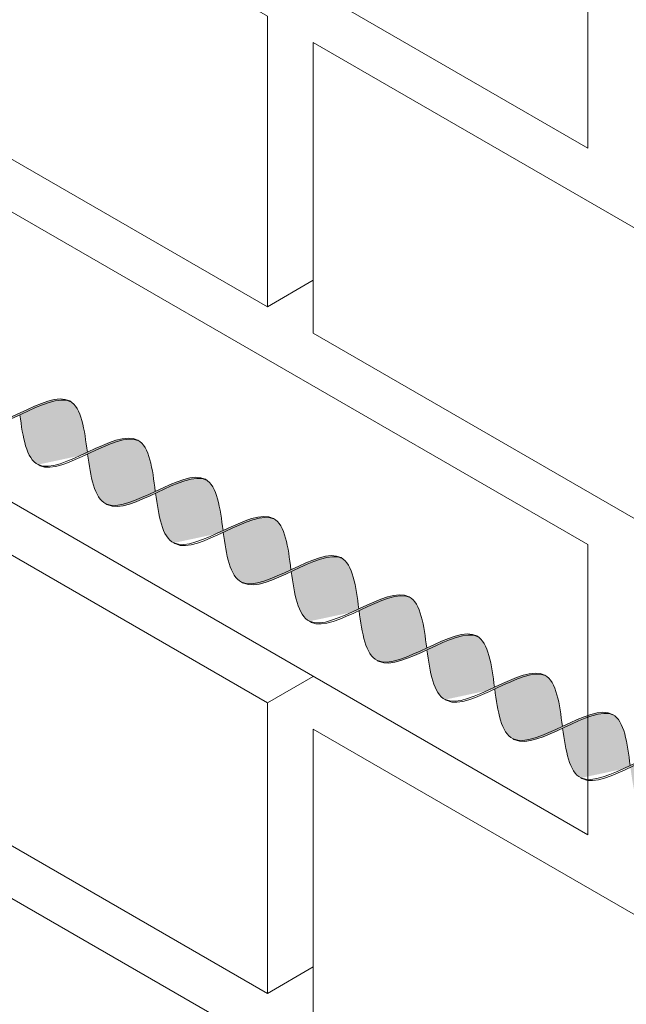
# Model space of a CAD drawing. Units: millimetres. Extents: x 0 to 7771, y 0 to 3188.
# Drawn here: x 4321 to 4325, y 1931 to 1938 of the extents above; entities that cross this region are included whole.
import ezdxf
from ezdxf import colors
from ezdxf.entities.mleader import LeaderData, LeaderLine
from ezdxf.math import Vec2, Vec3

# ---------------------------------------------------------------- set-up
doc = ezdxf.new("R2010")
doc.units = ezdxf.units.MM
for name, color, linetype, lineweight, true_color in [('01 PROIEZIONI', 7, 'Continuous', 5, 0x6e6e6e), ('01 PROIEZIONI SOTTILI', 7, 'Continuous', 0, 0xa1a1a1), ('02 MAPEI STEEL BAR', 150, 'Continuous', 5, 0x007fff), ('14 RETINI', 7, 'Continuous', 0, 0x9c9c9c), ('15', 9, 'Continuous', 5, 0x808080), ('x-rif-muratura-ita$0$04 MAPEWRAP 11 12', 150, 'Continuous', 5, 0x007fff)]:
    doc.layers.add(name, color=color, linetype=linetype, lineweight=lineweight, true_color=true_color)
doc.styles.add('x-rif-muratura-ita$0$Standard', font='arial.ttf')

# ---------------------------------------------------------------- blocks, each defined once
blk = doc.blocks.new('MURO ASSONOMETRIA')
at = {"layer": '01 PROIEZIONI'}
for p, q in [((3817.549, 2870.215), (3818.415, 2870.715)), ((3817.549, 2862.715), (3818.415, 2863.215)), ((3817.549, 2857.215), (3818.415, 2857.715))]:
    blk.add_line(p, q, dxfattribs=at)
for points in [[(3801.96, 2891.215), (3801.96, 2885.715), (3823.611, 2873.215), (3823.611, 2878.715)], [(3807.156, 2881.715), (3807.156, 2876.215), (3817.549, 2870.215), (3817.549, 2875.715)], [(3801.96, 2878.215), (3801.96, 2872.715), (3823.611, 2860.215), (3823.611, 2865.715)], [(3818.415, 2875.215), (3818.415, 2869.715), (3828.807, 2863.715), (3828.807, 2869.215)], [(3807.156, 2868.715), (3807.156, 2863.215), (3817.549, 2857.215), (3817.549, 2862.715)], [(3801.96, 2865.215), (3801.96, 2859.715), (3823.611, 2847.215), (3823.611, 2852.715)], [(3818.415, 2862.215), (3818.415, 2856.715), (3828.807, 2850.715), (3828.807, 2856.215)]]:
    blk.add_lwpolyline(points, close=True, dxfattribs=at)
blk = doc.blocks.new('MAPEI STEEL BAR')
at = {"layer": '14 RETINI', "true_color": 0xf5f5f5}
h = blk.add_hatch(color=7, dxfattribs=at)
h.dxf.hatch_style = 1
edge = h.paths.add_edge_path()
edge.add_spline(control_points=[(4210.211, 1716.347), (4210.387, 1716.599), (4210.562, 1716.858), (4210.747, 1716.871)], knot_values=[6.606455, 6.606455, 6.606455, 6.606455, 7.34787, 7.34787, 7.34787, 7.34787], degree=3, periodic=0)
edge.add_spline(control_points=[(4210.747, 1716.871), (4210.74, 1716.872), (4210.55, 1716.876), (4210.369, 1716.617), (4210.195, 1716.367)], knot_values=[6.626223, 6.626223, 6.626223, 6.626223, 6.652421, 7.387627, 7.387627, 7.387627, 7.387627], degree=3, periodic=0)
edge.add_spline(control_points=[(4210.195, 1716.367), (4210.025, 1716.122), (4209.854, 1715.876), (4209.677, 1715.863), (4209.677, 1715.863)], knot_values=[5.904341, 5.904341, 5.904341, 5.904341, 6.624774, 6.626223, 6.626223, 6.626223, 6.626223], degree=3, periodic=0)
edge.add_spline(control_points=[(4209.677, 1715.863), (4209.687, 1715.862), (4209.87, 1715.863), (4210.045, 1716.109), (4210.211, 1716.347)], knot_values=[5.864104, 5.864104, 5.864104, 5.864104, 5.90579, 6.606455, 6.606455, 6.606455, 6.606455], degree=3, periodic=0)
h = blk.add_hatch(color=7, dxfattribs=at)
h.dxf.hatch_style = 1
edge = h.paths.add_edge_path()
edge.add_spline(control_points=[(4210.211, 1716.347), (4210.407, 1716.095), (4210.787, 1715.62), (4211.137, 1716.122), (4211.307, 1716.366)], knot_values=[5.142569, 5.142569, 5.142569, 5.142569, 5.90579, 6.623653, 6.623653, 6.623653, 6.623653], degree=3, periodic=0)
edge.add_spline(control_points=[(4211.307, 1716.366), (4211.12, 1716.612), (4210.929, 1716.858), (4210.747, 1716.871)], knot_values=[7.387627, 7.387627, 7.387627, 7.387627, 8.117534, 8.117534, 8.117534, 8.117534], degree=3, periodic=0)
edge.add_spline(control_points=[(4210.747, 1716.871), (4210.562, 1716.858), (4210.387, 1716.599), (4210.211, 1716.347)], knot_values=[6.606455, 6.606455, 6.606455, 6.606455, 7.34787, 7.34787, 7.34787, 7.34787], degree=3, periodic=0)
h = blk.add_hatch(color=7, dxfattribs=at)
h.dxf.hatch_style = 1
edge = h.paths.add_edge_path()
edge.add_spline(control_points=[(4211.322, 1716.346), (4211.519, 1716.094), (4211.899, 1715.618), (4212.249, 1716.123), (4212.42, 1716.368)], knot_values=[5.142569, 5.142569, 5.142569, 5.142569, 5.90579, 6.626223, 6.626223, 6.626223, 6.626223], degree=3, periodic=0)
edge.add_spline(control_points=[(4212.42, 1716.368), (4212.233, 1716.614), (4212.043, 1716.86), (4211.86, 1716.873)], knot_values=[7.387627, 7.387627, 7.387627, 7.387627, 8.117534, 8.117534, 8.117534, 8.117534], degree=3, periodic=0)
edge.add_spline(control_points=[(4211.86, 1716.873), (4211.501, 1716.847), (4211.166, 1715.865), (4210.8, 1715.864), (4210.79, 1715.865)], knot_values=[5.864104, 5.864104, 5.864104, 5.864104, 7.306185, 7.34787, 7.34787, 7.34787, 7.34787], degree=3, periodic=0)
h = blk.add_hatch(color=7, dxfattribs=at)
h.dxf.hatch_style = 1
edge = h.paths.add_edge_path()
edge.add_spline(control_points=[(4210.79, 1715.865), (4210.8, 1715.864), (4211.166, 1715.865), (4211.501, 1716.847), (4211.86, 1716.873)], knot_values=[5.864104, 5.864104, 5.864104, 5.864104, 5.90579, 7.34787, 7.34787, 7.34787, 7.34787], degree=3, periodic=0)
edge.add_spline(control_points=[(4211.86, 1716.873), (4211.856, 1716.873), (4211.852, 1716.873), (4211.849, 1716.873)], knot_values=[7.372188, 7.372188, 7.372188, 7.372188, 7.387627, 7.387627, 7.387627, 7.387627], degree=3, periodic=0)
edge.add_spline(control_points=[(4211.849, 1716.873), (4211.846, 1716.873), (4211.84, 1716.873), (4211.834, 1716.873), (4211.831, 1716.873)], knot_values=[7.34899, 7.34899, 7.34899, 7.34899, 7.35975, 7.372188, 7.372188, 7.372188, 7.372188], degree=3, periodic=0)
edge.add_spline(control_points=[(4211.831, 1716.873), (4211.825, 1716.873), (4211.82, 1716.872), (4211.814, 1716.871)], knot_values=[7.325968, 7.325968, 7.325968, 7.325968, 7.34899, 7.34899, 7.34899, 7.34899], degree=3, periodic=0)
edge.add_spline(control_points=[(4211.814, 1716.871), (4211.808, 1716.87), (4211.802, 1716.869), (4211.796, 1716.868)], knot_values=[7.302403, 7.302403, 7.302403, 7.302403, 7.325968, 7.325968, 7.325968, 7.325968], degree=3, periodic=0)
edge.add_spline(control_points=[(4211.796, 1716.868), (4211.791, 1716.866), (4211.785, 1716.865), (4211.779, 1716.863)], knot_values=[7.279394, 7.279394, 7.279394, 7.279394, 7.302403, 7.302403, 7.302403, 7.302403], degree=3, periodic=0)
edge.add_spline(control_points=[(4211.779, 1716.863), (4211.774, 1716.861), (4211.768, 1716.859), (4211.762, 1716.857)], knot_values=[7.255816, 7.255816, 7.255816, 7.255816, 7.279394, 7.279394, 7.279394, 7.279394], degree=3, periodic=0)
edge.add_spline(control_points=[(4211.762, 1716.857), (4211.756, 1716.855), (4211.751, 1716.852), (4211.745, 1716.85)], knot_values=[7.232823, 7.232823, 7.232823, 7.232823, 7.255816, 7.255816, 7.255816, 7.255816], degree=3, periodic=0)
edge.add_spline(control_points=[(4211.745, 1716.85), (4211.739, 1716.847), (4211.733, 1716.844), (4211.728, 1716.841)], knot_values=[7.20923, 7.20923, 7.20923, 7.20923, 7.232823, 7.232823, 7.232823, 7.232823], degree=3, periodic=0)
edge.add_spline(control_points=[(4211.728, 1716.841), (4211.721, 1716.838), (4211.715, 1716.834), (4211.709, 1716.831)], knot_values=[7.183913, 7.183913, 7.183913, 7.183913, 7.20923, 7.20923, 7.20923, 7.20923], degree=3, periodic=0)
edge.add_spline(control_points=[(4211.709, 1716.831), (4211.698, 1716.824), (4211.687, 1716.817), (4211.677, 1716.809)], knot_values=[7.13935, 7.13935, 7.13935, 7.13935, 7.183913, 7.183913, 7.183913, 7.183913], degree=3, periodic=0)
edge.add_spline(control_points=[(4211.677, 1716.809), (4211.666, 1716.801), (4211.655, 1716.792), (4211.644, 1716.783)], knot_values=[7.094262, 7.094262, 7.094262, 7.094262, 7.13935, 7.13935, 7.13935, 7.13935], degree=3, periodic=0)
edge.add_spline(control_points=[(4211.644, 1716.783), (4211.633, 1716.774), (4211.622, 1716.764), (4211.611, 1716.754)], knot_values=[7.049107, 7.049107, 7.049107, 7.049107, 7.094262, 7.094262, 7.094262, 7.094262], degree=3, periodic=0)
edge.add_spline(control_points=[(4211.611, 1716.754), (4211.598, 1716.742), (4211.586, 1716.729), (4211.573, 1716.716)], knot_values=[6.997159, 6.997159, 6.997159, 6.997159, 7.049107, 7.049107, 7.049107, 7.049107], degree=3, periodic=0)
edge.add_spline(control_points=[(4211.573, 1716.716), (4211.541, 1716.682), (4211.509, 1716.643), (4211.477, 1716.602)], knot_values=[6.863166, 6.863166, 6.863166, 6.863166, 6.997159, 6.997159, 6.997159, 6.997159], degree=3, periodic=0)
edge.add_spline(control_points=[(4211.477, 1716.602), (4211.455, 1716.574), (4211.433, 1716.545), (4211.412, 1716.515)], knot_values=[6.771205, 6.771205, 6.771205, 6.771205, 6.863166, 6.863166, 6.863166, 6.863166], degree=3, periodic=0)
edge.add_spline(control_points=[(4211.412, 1716.515), (4211.377, 1716.467), (4211.342, 1716.416), (4211.307, 1716.366)], knot_values=[6.623653, 6.623653, 6.623653, 6.623653, 6.771205, 6.771205, 6.771205, 6.771205], degree=3, periodic=0)
edge.add_spline(control_points=[(4211.307, 1716.366), (4211.265, 1716.307), (4211.224, 1716.247), (4211.182, 1716.191)], knot_values=[6.44833, 6.44833, 6.44833, 6.44833, 6.623653, 6.623653, 6.623653, 6.623653], degree=3, periodic=0)
edge.add_spline(control_points=[(4211.182, 1716.191), (4211.137, 1716.13), (4211.092, 1716.073), (4211.047, 1716.024)], knot_values=[6.258233, 6.258233, 6.258233, 6.258233, 6.44833, 6.44833, 6.44833, 6.44833], degree=3, periodic=0)
edge.add_spline(control_points=[(4211.047, 1716.024), (4211.036, 1716.013), (4211.026, 1716.002), (4211.016, 1715.992)], knot_values=[6.215129, 6.215129, 6.215129, 6.215129, 6.258233, 6.258233, 6.258233, 6.258233], degree=3, periodic=0)
edge.add_spline(control_points=[(4211.016, 1715.992), (4211.003, 1715.98), (4210.99, 1715.968), (4210.977, 1715.957)], knot_values=[6.161529, 6.161529, 6.161529, 6.161529, 6.215129, 6.215129, 6.215129, 6.215129], degree=3, periodic=0)
edge.add_spline(control_points=[(4210.977, 1715.957), (4210.966, 1715.947), (4210.955, 1715.939), (4210.945, 1715.931)], knot_values=[6.11665, 6.11665, 6.11665, 6.11665, 6.161529, 6.161529, 6.161529, 6.161529], degree=3, periodic=0)
edge.add_spline(control_points=[(4210.945, 1715.931), (4210.934, 1715.923), (4210.923, 1715.915), (4210.913, 1715.909)], knot_values=[6.072289, 6.072289, 6.072289, 6.072289, 6.11665, 6.11665, 6.11665, 6.11665], degree=3, periodic=0)
edge.add_spline(control_points=[(4210.913, 1715.909), (4210.906, 1715.905), (4210.9, 1715.901), (4210.894, 1715.898)], knot_values=[6.047073, 6.047073, 6.047073, 6.047073, 6.072289, 6.072289, 6.072289, 6.072289], degree=3, periodic=0)
edge.add_spline(control_points=[(4210.894, 1715.898), (4210.889, 1715.895), (4210.883, 1715.892), (4210.877, 1715.889)], knot_values=[6.023577, 6.023577, 6.023577, 6.023577, 6.047073, 6.047073, 6.047073, 6.047073], degree=3, periodic=0)
edge.add_spline(control_points=[(4210.877, 1715.889), (4210.872, 1715.887), (4210.866, 1715.884), (4210.86, 1715.882)], knot_values=[6.000689, 6.000689, 6.000689, 6.000689, 6.023577, 6.023577, 6.023577, 6.023577], degree=3, periodic=0)
edge.add_spline(control_points=[(4210.86, 1715.882), (4210.855, 1715.88), (4210.849, 1715.878), (4210.843, 1715.876)], knot_values=[5.977208, 5.977208, 5.977208, 5.977208, 6.000689, 6.000689, 6.000689, 6.000689], degree=3, periodic=0)
edge.add_spline(control_points=[(4210.843, 1715.876), (4210.838, 1715.874), (4210.832, 1715.872), (4210.826, 1715.871)], knot_values=[5.954304, 5.954304, 5.954304, 5.954304, 5.977208, 5.977208, 5.977208, 5.977208], degree=3, periodic=0)
edge.add_spline(control_points=[(4210.826, 1715.871), (4210.821, 1715.869), (4210.815, 1715.868), (4210.809, 1715.867)], knot_values=[5.930839, 5.930839, 5.930839, 5.930839, 5.954304, 5.954304, 5.954304, 5.954304], degree=3, periodic=0)
edge.add_spline(control_points=[(4210.809, 1715.867), (4210.804, 1715.866), (4210.798, 1715.866), (4210.792, 1715.865)], knot_values=[5.907919, 5.907919, 5.907919, 5.907919, 5.930839, 5.930839, 5.930839, 5.930839], degree=3, periodic=0)
h = blk.add_hatch(color=7, dxfattribs=at)
h.dxf.hatch_style = 1
edge = h.paths.add_edge_path()
edge.add_spline(control_points=[(4212.436, 1716.348), (4212.611, 1716.6), (4212.787, 1716.859), (4212.971, 1716.872)], knot_values=[6.606455, 6.606455, 6.606455, 6.606455, 7.34787, 7.34787, 7.34787, 7.34787], degree=3, periodic=0)
edge.add_spline(control_points=[(4212.971, 1716.872), (4212.965, 1716.873), (4212.775, 1716.877), (4212.594, 1716.618), (4212.42, 1716.368)], knot_values=[6.626223, 6.626223, 6.626223, 6.626223, 6.652421, 7.387627, 7.387627, 7.387627, 7.387627], degree=3, periodic=0)
edge.add_spline(control_points=[(4212.42, 1716.368), (4212.249, 1716.123), (4212.079, 1715.878), (4211.901, 1715.864), (4211.901, 1715.864)], knot_values=[5.904341, 5.904341, 5.904341, 5.904341, 6.624774, 6.626223, 6.626223, 6.626223, 6.626223], degree=3, periodic=0)
edge.add_spline(control_points=[(4211.901, 1715.864), (4211.911, 1715.863), (4212.094, 1715.864), (4212.27, 1716.11), (4212.436, 1716.348)], knot_values=[5.864104, 5.864104, 5.864104, 5.864104, 5.90579, 6.606455, 6.606455, 6.606455, 6.606455], degree=3, periodic=0)
h = blk.add_hatch(color=7, dxfattribs=at)
h.dxf.hatch_style = 1
edge = h.paths.add_edge_path()
edge.add_spline(control_points=[(4212.436, 1716.348), (4212.632, 1716.096), (4213.012, 1715.621), (4213.361, 1716.123), (4213.531, 1716.367)], knot_values=[5.142569, 5.142569, 5.142569, 5.142569, 5.90579, 6.623653, 6.623653, 6.623653, 6.623653], degree=3, periodic=0)
edge.add_spline(control_points=[(4213.531, 1716.367), (4213.345, 1716.613), (4213.154, 1716.86), (4212.971, 1716.872)], knot_values=[7.387627, 7.387627, 7.387627, 7.387627, 8.117534, 8.117534, 8.117534, 8.117534], degree=3, periodic=0)
edge.add_spline(control_points=[(4212.971, 1716.872), (4212.787, 1716.859), (4212.611, 1716.6), (4212.436, 1716.348)], knot_values=[6.606455, 6.606455, 6.606455, 6.606455, 7.34787, 7.34787, 7.34787, 7.34787], degree=3, periodic=0)
h = blk.add_hatch(color=7, dxfattribs=at)
h.dxf.hatch_style = 1
edge = h.paths.add_edge_path()
edge.add_spline(control_points=[(4213.014, 1715.866), (4213.024, 1715.865), (4213.39, 1715.866), (4213.726, 1716.848), (4214.085, 1716.874)], knot_values=[5.864104, 5.864104, 5.864104, 5.864104, 5.90579, 7.34787, 7.34787, 7.34787, 7.34787], degree=3, periodic=0)
edge.add_spline(control_points=[(4214.085, 1716.874), (4214.078, 1716.875), (4213.887, 1716.879), (4213.706, 1716.618), (4213.531, 1716.367)], knot_values=[6.623653, 6.623653, 6.623653, 6.623653, 6.649851, 7.387627, 7.387627, 7.387627, 7.387627], degree=3, periodic=0)
edge.add_spline(control_points=[(4213.531, 1716.367), (4213.361, 1716.123), (4213.191, 1715.879), (4213.015, 1715.866), (4213.014, 1715.866)], knot_values=[5.904341, 5.904341, 5.904341, 5.904341, 6.622204, 6.623653, 6.623653, 6.623653, 6.623653], degree=3, periodic=0)
h = blk.add_hatch(color=7, dxfattribs=at)
h.dxf.hatch_style = 1
edge = h.paths.add_edge_path()
edge.add_spline(control_points=[(4213.547, 1716.347), (4213.743, 1716.095), (4214.124, 1715.619), (4214.474, 1716.124), (4214.644, 1716.369)], knot_values=[5.142569, 5.142569, 5.142569, 5.142569, 5.90579, 6.626223, 6.626223, 6.626223, 6.626223], degree=3, periodic=0)
edge.add_spline(control_points=[(4214.644, 1716.369), (4214.458, 1716.615), (4214.267, 1716.861), (4214.085, 1716.874)], knot_values=[7.387627, 7.387627, 7.387627, 7.387627, 8.117677, 8.117677, 8.117677, 8.117677], degree=3, periodic=0)
edge.add_spline(control_points=[(4214.085, 1716.874), (4213.726, 1716.848), (4213.39, 1715.866), (4213.024, 1715.865), (4213.014, 1715.866)], knot_values=[5.864104, 5.864104, 5.864104, 5.864104, 7.306185, 7.34787, 7.34787, 7.34787, 7.34787], degree=3, periodic=0)
h = blk.add_hatch(color=7, dxfattribs=at)
h.dxf.hatch_style = 1
edge = h.paths.add_edge_path()
edge.add_spline(control_points=[(4214.66, 1716.349), (4214.836, 1716.601), (4215.012, 1716.86), (4215.196, 1716.873)], knot_values=[6.606455, 6.606455, 6.606455, 6.606455, 7.34787, 7.34787, 7.34787, 7.34787], degree=3, periodic=0)
edge.add_spline(control_points=[(4215.196, 1716.873), (4215.189, 1716.874), (4214.999, 1716.878), (4214.819, 1716.619), (4214.644, 1716.369)], knot_values=[6.626223, 6.626223, 6.626223, 6.626223, 6.652421, 7.387627, 7.387627, 7.387627, 7.387627], degree=3, periodic=0)
edge.add_spline(control_points=[(4214.644, 1716.369), (4214.474, 1716.124), (4214.304, 1715.879), (4214.126, 1715.865), (4214.126, 1715.865)], knot_values=[5.904341, 5.904341, 5.904341, 5.904341, 6.624774, 6.626223, 6.626223, 6.626223, 6.626223], degree=3, periodic=0)
edge.add_spline(control_points=[(4214.126, 1715.865), (4214.136, 1715.864), (4214.319, 1715.865), (4214.494, 1716.111), (4214.66, 1716.349)], knot_values=[5.864104, 5.864104, 5.864104, 5.864104, 5.90579, 6.606455, 6.606455, 6.606455, 6.606455], degree=3, periodic=0)
h = blk.add_hatch(color=7, dxfattribs=at)
h.dxf.hatch_style = 1
edge = h.paths.add_edge_path()
edge.add_spline(control_points=[(4214.66, 1716.349), (4214.857, 1716.097), (4215.236, 1715.622), (4215.586, 1716.124), (4215.756, 1716.368)], knot_values=[5.142569, 5.142569, 5.142569, 5.142569, 5.90579, 6.623653, 6.623653, 6.623653, 6.623653], degree=3, periodic=0)
edge.add_spline(control_points=[(4215.756, 1716.368), (4215.569, 1716.614), (4215.379, 1716.861), (4215.196, 1716.873)], knot_values=[7.387627, 7.387627, 7.387627, 7.387627, 8.117534, 8.117534, 8.117534, 8.117534], degree=3, periodic=0)
edge.add_spline(control_points=[(4215.196, 1716.873), (4215.012, 1716.86), (4214.836, 1716.601), (4214.66, 1716.349)], knot_values=[6.606455, 6.606455, 6.606455, 6.606455, 7.34787, 7.34787, 7.34787, 7.34787], degree=3, periodic=0)
h = blk.add_hatch(color=7, dxfattribs=at)
h.dxf.hatch_style = 1
edge = h.paths.add_edge_path()
edge.add_spline(control_points=[(4215.239, 1715.867), (4215.249, 1715.866), (4215.615, 1715.867), (4215.95, 1716.849), (4216.309, 1716.875)], knot_values=[5.864104, 5.864104, 5.864104, 5.864104, 5.90579, 7.34787, 7.34787, 7.34787, 7.34787], degree=3, periodic=0)
edge.add_spline(control_points=[(4216.309, 1716.875), (4216.303, 1716.876), (4216.112, 1716.88), (4215.93, 1716.619), (4215.756, 1716.368)], knot_values=[6.623653, 6.623653, 6.623653, 6.623653, 6.649851, 7.387627, 7.387627, 7.387627, 7.387627], degree=3, periodic=0)
edge.add_spline(control_points=[(4215.756, 1716.368), (4215.586, 1716.124), (4215.416, 1715.88), (4215.239, 1715.867), (4215.239, 1715.867)], knot_values=[5.904341, 5.904341, 5.904341, 5.904341, 6.622204, 6.623653, 6.623653, 6.623653, 6.623653], degree=3, periodic=0)
h = blk.add_hatch(color=7, dxfattribs=at)
h.dxf.hatch_style = 1
edge = h.paths.add_edge_path()
edge.add_spline(control_points=[(4216.309, 1716.875), (4215.95, 1716.849), (4215.615, 1715.867), (4215.249, 1715.866), (4215.239, 1715.867)], knot_values=[5.864104, 5.864104, 5.864104, 5.864104, 7.306185, 7.34787, 7.34787, 7.34787, 7.34787], degree=3, periodic=0)
edge.add_spline(control_points=[(4215.772, 1716.348), (4215.968, 1716.097), (4216.348, 1715.621), (4216.698, 1716.125), (4216.869, 1716.37)], knot_values=[5.142569, 5.142569, 5.142569, 5.142569, 5.90579, 6.626223, 6.626223, 6.626223, 6.626223], degree=3, periodic=0)
edge.add_spline(control_points=[(4216.869, 1716.37), (4216.682, 1716.616), (4216.492, 1716.862), (4216.309, 1716.875)], knot_values=[7.387627, 7.387627, 7.387627, 7.387627, 8.117534, 8.117534, 8.117534, 8.117534], degree=3, periodic=0)
h = blk.add_hatch(color=7, dxfattribs=at)
h.dxf.hatch_style = 1
edge = h.paths.add_edge_path()
edge.add_spline(control_points=[(4216.885, 1716.35), (4217.06, 1716.602), (4217.236, 1716.861), (4217.421, 1716.874)], knot_values=[6.606455, 6.606455, 6.606455, 6.606455, 7.34787, 7.34787, 7.34787, 7.34787], degree=3, periodic=0)
edge.add_spline(control_points=[(4217.421, 1716.874), (4217.414, 1716.875), (4217.224, 1716.879), (4217.043, 1716.62), (4216.869, 1716.37)], knot_values=[6.626223, 6.626223, 6.626223, 6.626223, 6.652421, 7.387627, 7.387627, 7.387627, 7.387627], degree=3, periodic=0)
edge.add_spline(control_points=[(4216.869, 1716.37), (4216.698, 1716.125), (4216.528, 1715.88), (4216.35, 1715.866), (4216.35, 1715.866)], knot_values=[5.904341, 5.904341, 5.904341, 5.904341, 6.624774, 6.626223, 6.626223, 6.626223, 6.626223], degree=3, periodic=0)
edge.add_spline(control_points=[(4216.35, 1715.866), (4216.36, 1715.866), (4216.543, 1715.866), (4216.719, 1716.112), (4216.885, 1716.35)], knot_values=[5.864104, 5.864104, 5.864104, 5.864104, 5.90579, 6.606455, 6.606455, 6.606455, 6.606455], degree=3, periodic=0)
h = blk.add_hatch(color=7, dxfattribs=at)
h.dxf.hatch_style = 1
edge = h.paths.add_edge_path()
edge.add_spline(control_points=[(4217.98, 1716.37), (4217.794, 1716.615), (4217.603, 1716.862), (4217.421, 1716.874)], knot_values=[7.387627, 7.387627, 7.387627, 7.387627, 8.117534, 8.117534, 8.117534, 8.117534], degree=3, periodic=0)
edge.add_spline(control_points=[(4217.421, 1716.874), (4217.236, 1716.861), (4217.06, 1716.602), (4216.885, 1716.35)], knot_values=[6.606455, 6.606455, 6.606455, 6.606455, 7.34787, 7.34787, 7.34787, 7.34787], degree=3, periodic=0)
edge.add_spline(control_points=[(4216.885, 1716.35), (4217.081, 1716.099), (4217.276, 1715.855), (4217.463, 1715.868)], knot_values=[5.142569, 5.142569, 5.142569, 5.142569, 5.904341, 5.904341, 5.904341, 5.904341], degree=3, periodic=0)
edge.add_spline(control_points=[(4217.463, 1715.868), (4217.464, 1715.868), (4217.641, 1715.882), (4217.81, 1716.125), (4217.98, 1716.37)], knot_values=[5.904341, 5.904341, 5.904341, 5.904341, 5.90579, 6.623653, 6.623653, 6.623653, 6.623653], degree=3, periodic=0)
h = blk.add_hatch(color=7, dxfattribs=at)
h.dxf.hatch_style = 1
edge = h.paths.add_edge_path()
edge.add_spline(control_points=[(4217.463, 1715.868), (4217.474, 1715.868), (4217.839, 1715.868), (4218.175, 1716.85), (4218.534, 1716.876)], knot_values=[5.864104, 5.864104, 5.864104, 5.864104, 5.90579, 7.34787, 7.34787, 7.34787, 7.34787], degree=3, periodic=0)
edge.add_spline(control_points=[(4218.534, 1716.876), (4218.527, 1716.877), (4218.157, 1716.886), (4217.822, 1715.895), (4217.464, 1715.868), (4217.463, 1715.868)], knot_values=[5.904341, 5.904341, 5.904341, 5.904341, 5.930539, 7.386178, 7.387627, 7.387627, 7.387627, 7.387627], degree=3, periodic=0)
h = blk.add_hatch(color=7, dxfattribs=at)
h.dxf.hatch_style = 1
edge = h.paths.add_edge_path()
edge.add_spline(control_points=[(4219.094, 1716.371), (4218.907, 1716.617), (4218.716, 1716.864), (4218.534, 1716.876)], knot_values=[7.387627, 7.387627, 7.387627, 7.387627, 8.117677, 8.117677, 8.117677, 8.117677], degree=3, periodic=0)
edge.add_spline(control_points=[(4218.534, 1716.876), (4218.175, 1716.85), (4217.839, 1715.868), (4217.474, 1715.868), (4217.463, 1715.868)], knot_values=[5.864104, 5.864104, 5.864104, 5.864104, 7.306185, 7.34787, 7.34787, 7.34787, 7.34787], degree=3, periodic=0)
edge.add_spline(control_points=[(4217.996, 1716.349), (4218.192, 1716.098), (4218.387, 1715.854), (4218.575, 1715.867)], knot_values=[5.142569, 5.142569, 5.142569, 5.142569, 5.904341, 5.904341, 5.904341, 5.904341], degree=3, periodic=0)
edge.add_spline(control_points=[(4218.575, 1715.867), (4218.575, 1715.867), (4218.753, 1715.881), (4218.923, 1716.126), (4219.094, 1716.371)], knot_values=[5.904341, 5.904341, 5.904341, 5.904341, 5.90579, 6.626223, 6.626223, 6.626223, 6.626223], degree=3, periodic=0)
h = blk.add_hatch(color=7, dxfattribs=at)
h.dxf.hatch_style = 1
edge = h.paths.add_edge_path()
edge.add_spline(control_points=[(4219.109, 1716.351), (4219.285, 1716.603), (4219.461, 1716.862), (4219.645, 1716.875)], knot_values=[6.606455, 6.606455, 6.606455, 6.606455, 7.34787, 7.34787, 7.34787, 7.34787], degree=3, periodic=0)
edge.add_spline(control_points=[(4219.645, 1716.875), (4219.639, 1716.876), (4219.448, 1716.88), (4219.268, 1716.621), (4219.094, 1716.371)], knot_values=[6.626223, 6.626223, 6.626223, 6.626223, 6.652421, 7.387627, 7.387627, 7.387627, 7.387627], degree=3, periodic=0)
edge.add_spline(control_points=[(4219.094, 1716.371), (4218.923, 1716.126), (4218.753, 1715.881), (4218.575, 1715.867), (4218.575, 1715.867)], knot_values=[5.904341, 5.904341, 5.904341, 5.904341, 6.624774, 6.626223, 6.626223, 6.626223, 6.626223], degree=3, periodic=0)
edge.add_spline(control_points=[(4218.575, 1715.867), (4218.585, 1715.867), (4218.768, 1715.867), (4218.943, 1716.113), (4219.109, 1716.351)], knot_values=[5.864104, 5.864104, 5.864104, 5.864104, 5.90579, 6.606455, 6.606455, 6.606455, 6.606455], degree=3, periodic=0)
h = blk.add_hatch(color=7, dxfattribs=at)
h.dxf.hatch_style = 1
edge = h.paths.add_edge_path()
edge.add_spline(control_points=[(4220.205, 1716.371), (4220.018, 1716.616), (4219.828, 1716.863), (4219.645, 1716.875)], knot_values=[7.387627, 7.387627, 7.387627, 7.387627, 8.117534, 8.117534, 8.117534, 8.117534], degree=3, periodic=0)
edge.add_spline(control_points=[(4219.645, 1716.875), (4219.461, 1716.862), (4219.285, 1716.603), (4219.109, 1716.351)], knot_values=[6.606455, 6.606455, 6.606455, 6.606455, 7.34787, 7.34787, 7.34787, 7.34787], degree=3, periodic=0)
edge.add_spline(control_points=[(4219.109, 1716.351), (4219.305, 1716.1), (4219.501, 1715.856), (4219.688, 1715.869)], knot_values=[5.142569, 5.142569, 5.142569, 5.142569, 5.904341, 5.904341, 5.904341, 5.904341], degree=3, periodic=0)
edge.add_spline(control_points=[(4219.688, 1715.869), (4219.688, 1715.869), (4219.865, 1715.883), (4220.035, 1716.126), (4220.205, 1716.371)], knot_values=[5.904341, 5.904341, 5.904341, 5.904341, 5.90579, 6.623653, 6.623653, 6.623653, 6.623653], degree=3, periodic=0)
h = blk.add_hatch(color=7, dxfattribs=at)
h.dxf.hatch_style = 1
edge = h.paths.add_edge_path()
edge.add_spline(control_points=[(4219.688, 1715.869), (4219.698, 1715.869), (4220.064, 1715.87), (4220.399, 1716.851), (4220.758, 1716.877)], knot_values=[5.864104, 5.864104, 5.864104, 5.864104, 5.90579, 7.34787, 7.34787, 7.34787, 7.34787], degree=3, periodic=0)
edge.add_spline(control_points=[(4220.758, 1716.877), (4220.752, 1716.878), (4220.561, 1716.882), (4220.38, 1716.622), (4220.205, 1716.371)], knot_values=[6.623653, 6.623653, 6.623653, 6.623653, 6.649851, 7.387627, 7.387627, 7.387627, 7.387627], degree=3, periodic=0)
edge.add_spline(control_points=[(4220.205, 1716.371), (4220.035, 1716.126), (4219.865, 1715.883), (4219.688, 1715.869), (4219.688, 1715.869)], knot_values=[5.904341, 5.904341, 5.904341, 5.904341, 6.622204, 6.623653, 6.623653, 6.623653, 6.623653], degree=3, periodic=0)
h = blk.add_hatch(color=7, dxfattribs=at)
h.dxf.hatch_style = 1
edge = h.paths.add_edge_path()
edge.add_spline(control_points=[(4220.221, 1716.35), (4220.417, 1716.099), (4220.797, 1715.623), (4221.148, 1716.127), (4221.318, 1716.372)], knot_values=[5.142569, 5.142569, 5.142569, 5.142569, 5.90579, 6.626223, 6.626223, 6.626223, 6.626223], degree=3, periodic=0)
edge.add_spline(control_points=[(4221.318, 1716.372), (4221.132, 1716.618), (4220.941, 1716.865), (4220.758, 1716.877)], knot_values=[7.387627, 7.387627, 7.387627, 7.387627, 8.117677, 8.117677, 8.117677, 8.117677], degree=3, periodic=0)
edge.add_spline(control_points=[(4220.758, 1716.877), (4220.399, 1716.851), (4220.064, 1715.87), (4219.698, 1715.869), (4219.688, 1715.869)], knot_values=[5.864104, 5.864104, 5.864104, 5.864104, 7.306185, 7.34787, 7.34787, 7.34787, 7.34787], degree=3, periodic=0)
at = {"layer": '02 MAPEI STEEL BAR'}
for points, knots in [([(4209.098, 1716.345), (4209.294, 1716.093), (4209.863, 1715.381), (4210.535, 1717.368), (4211.113, 1716.621), (4211.307, 1716.366)], [5.142569, 5.142569, 5.142569, 5.142569, 5.90579, 7.361429, 8.117677, 8.117677, 8.117677, 8.117677]), ([(4209.677, 1715.863), (4209.687, 1715.862), (4210.053, 1715.863), (4210.388, 1716.845), (4210.747, 1716.871)], [5.864104, 5.864104, 5.864104, 5.864104, 5.90579, 7.34787, 7.34787, 7.34787, 7.34787]), ([(4210.211, 1716.347), (4210.407, 1716.095), (4210.976, 1715.383), (4211.649, 1717.37), (4212.227, 1716.623), (4212.42, 1716.368)], [5.142569, 5.142569, 5.142569, 5.142569, 5.90579, 7.361429, 8.117677, 8.117677, 8.117677, 8.117677]), ([(4210.79, 1715.865), (4210.8, 1715.864), (4211.166, 1715.865), (4211.501, 1716.847), (4211.86, 1716.873)], [5.864104, 5.864104, 5.864104, 5.864104, 5.90579, 7.34787, 7.34787, 7.34787, 7.34787]), ([(4211.322, 1716.346), (4211.519, 1716.094), (4212.088, 1715.383), (4212.76, 1717.369), (4213.338, 1716.622), (4213.531, 1716.367)], [5.142569, 5.142569, 5.142569, 5.142569, 5.90579, 7.361429, 8.117677, 8.117677, 8.117677, 8.117677]), ([(4211.901, 1715.864), (4211.911, 1715.863), (4212.277, 1715.864), (4212.613, 1716.846), (4212.971, 1716.872)], [5.864104, 5.864104, 5.864104, 5.864104, 5.90579, 7.34787, 7.34787, 7.34787, 7.34787]), ([(4212.436, 1716.348), (4212.632, 1716.096), (4213.201, 1715.385), (4213.873, 1717.371), (4214.451, 1716.624), (4214.644, 1716.369)], [5.142569, 5.142569, 5.142569, 5.142569, 5.90579, 7.361429, 8.117677, 8.117677, 8.117677, 8.117677]), ([(4213.014, 1715.866), (4213.024, 1715.865), (4213.39, 1715.866), (4213.726, 1716.848), (4214.085, 1716.874)], [5.864104, 5.864104, 5.864104, 5.864104, 5.90579, 7.34787, 7.34787, 7.34787, 7.34787]), ([(4213.547, 1716.347), (4213.743, 1716.095), (4214.312, 1715.384), (4214.984, 1717.37), (4215.563, 1716.623), (4215.756, 1716.368)], [5.142569, 5.142569, 5.142569, 5.142569, 5.90579, 7.361429, 8.117677, 8.117677, 8.117677, 8.117677]), ([(4214.126, 1715.865), (4214.136, 1715.864), (4214.502, 1715.865), (4214.837, 1716.847), (4215.196, 1716.873)], [5.864104, 5.864104, 5.864104, 5.864104, 5.90579, 7.34787, 7.34787, 7.34787, 7.34787]), ([(4214.66, 1716.349), (4214.857, 1716.097), (4215.425, 1715.386), (4216.098, 1717.372), (4216.676, 1716.625), (4216.869, 1716.37)], [5.142569, 5.142569, 5.142569, 5.142569, 5.90579, 7.361429, 8.117677, 8.117677, 8.117677, 8.117677]), ([(4215.239, 1715.867), (4215.249, 1715.866), (4215.615, 1715.867), (4215.95, 1716.849), (4216.309, 1716.875)], [5.864104, 5.864104, 5.864104, 5.864104, 5.90579, 7.34787, 7.34787, 7.34787, 7.34787]), ([(4215.772, 1716.348), (4215.968, 1716.097), (4216.537, 1715.385), (4217.209, 1717.371), (4217.787, 1716.624), (4217.98, 1716.369)], [5.142569, 5.142569, 5.142569, 5.142569, 5.90579, 7.361429, 8.117677, 8.117677, 8.117677, 8.117677]), ([(4216.35, 1715.866), (4216.36, 1715.866), (4216.726, 1715.867), (4217.062, 1716.848), (4217.421, 1716.874)], [5.864104, 5.864104, 5.864104, 5.864104, 5.90579, 7.34787, 7.34787, 7.34787, 7.34787]), ([(4216.885, 1716.35), (4217.081, 1716.098), (4217.65, 1715.387), (4218.322, 1717.373), (4218.9, 1716.626), (4219.094, 1716.371)], [5.142569, 5.142569, 5.142569, 5.142569, 5.90579, 7.361429, 8.117677, 8.117677, 8.117677, 8.117677]), ([(4217.463, 1715.868), (4217.474, 1715.868), (4217.839, 1715.868), (4218.175, 1716.85), (4218.534, 1716.876)], [5.864104, 5.864104, 5.864104, 5.864104, 5.90579, 7.34787, 7.34787, 7.34787, 7.34787]), ([(4217.996, 1716.349), (4218.192, 1716.098), (4218.761, 1715.386), (4219.434, 1717.372), (4220.012, 1716.625), (4220.205, 1716.371)], [5.142569, 5.142569, 5.142569, 5.142569, 5.90579, 7.361429, 8.117677, 8.117677, 8.117677, 8.117677]), ([(4218.575, 1715.867), (4218.585, 1715.867), (4218.951, 1715.868), (4219.286, 1716.849), (4219.645, 1716.875)], [5.864104, 5.864104, 5.864104, 5.864104, 5.90579, 7.34787, 7.34787, 7.34787, 7.34787]), ([(4219.109, 1716.351), (4219.306, 1716.1), (4219.874, 1715.388), (4220.547, 1717.374), (4221.125, 1716.627), (4221.318, 1716.372)], [5.142569, 5.142569, 5.142569, 5.142569, 5.90579, 7.361429, 8.117677, 8.117677, 8.117677, 8.117677]), ([(4219.688, 1715.869), (4219.698, 1715.869), (4220.064, 1715.87), (4220.399, 1716.851), (4220.758, 1716.877)], [5.864104, 5.864104, 5.864104, 5.864104, 5.90579, 7.34787, 7.34787, 7.34787, 7.34787])]:
    blk.add_open_spline(points, degree=3, knots=knots, dxfattribs=at)
blk = doc.blocks.new('x-rif-muratura-ita')
at = {"layer": 'x-rif-muratura-ita$0$04 MAPEWRAP 11 12'}
ml = blk.add_multileader_mtext('Standard', dxfattribs=at)
ml.set_content('', color=256, style='x-rif-muratura-ita$0$Standard')
ml.set_leader_properties()
ml.build(insert=Vec2(0, 0))
ctx = ml.context
ctx.base_point, ctx.plane_origin = Vec3(3804.2081, 1324.1032), Vec3(3796.2081, 1303.8308)
notes = []
notes.append((ctx, [(0, (0, 0, 0), (0, 0), (1, 0), 1, [])]))
ctx.mtext.insert, ctx.mtext.flow_direction = Vec3(3806.2081, 1326.1032), 5
for ctx, leaders in notes:
    for number, flags, end, landing, length, lines in leaders:
        leader = LeaderData()
        leader.index, (leader.has_last_leader_line, leader.has_dogleg_vector, leader.attachment_direction) = number, flags
        leader.last_leader_point, leader.dogleg_vector, leader.dogleg_length = Vec3(end), Vec3(landing), length
        for number, points, colour, breaks in lines:
            line = LeaderLine()
            line.index, line.vertices, line.color, line.breaks = number, Vec3.list(points), colors.encode_raw_color(colour), breaks
            leader.lines.append(line)
        ctx.leaders.append(leader)
blk = doc.blocks.new('A$Cd49e127b')
at = {"layer": '15'}
blk.add_blockref('x-rif-muratura-ita', (-5, -292), dxfattribs=at)

msp = doc.modelspace()

# ---------------------------------------------------------------- block references
at = {"layer": '01 PROIEZIONI', "xscale": 0.375, "yscale": 0.375, "zscale": 0.375}
msp.add_blockref('MURO ASSONOMETRIA', (2891.312, 859.2689), dxfattribs=at)
at = {"layer": '01 PROIEZIONI SOTTILI'}
msp.add_blockref('A$Cd49e127b', (3969.4458, 2154.2305), dxfattribs=at)
at = {"layer": '02 MAPEI STEEL BAR', "xscale": 0.5, "yscale": 0.5, "zscale": 0.5, "rotation": 329.974194161925}
msp.add_blockref('MAPEI STEEL BAR', (2069.1123, 2245.1992), dxfattribs=at)
at = {"layer": '15'}
msp.add_blockref('x-rif-muratura-ita', (3964.4458, 1862.2305), dxfattribs=at)

doc.saveas('drawing.dxf')
